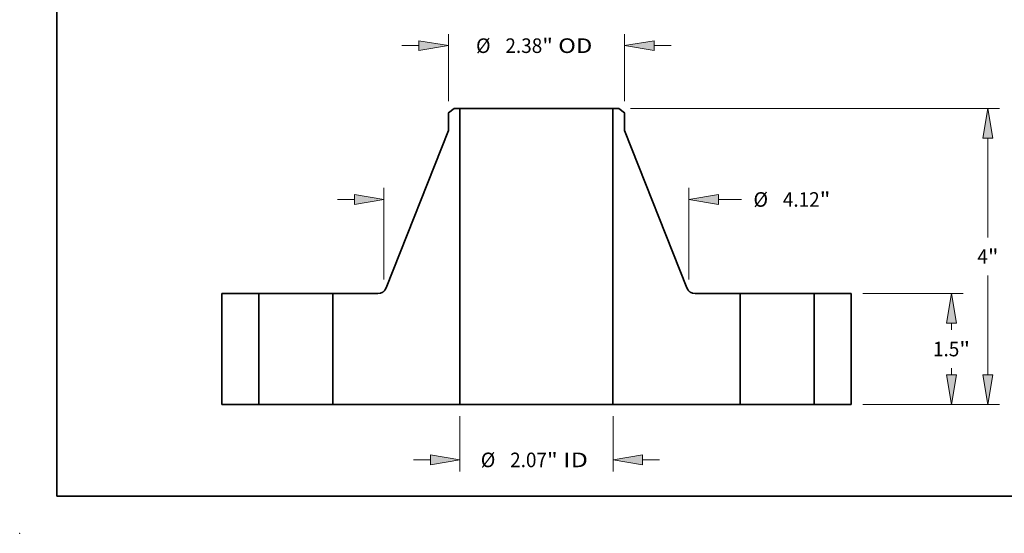
# Model space of a CAD drawing. Extents: x 0 to 10.8, y 0 to 8.3.
# Drawn here: x 0 to 6.7, y 0 to 3.5 of the extents above; entities that cross this region are included whole.
import ezdxf
from ezdxf.enums import TextEntityAlignment as Align

# ---------------------------------------------------------------- set-up
doc = ezdxf.new("R2010")
doc.units = 0
doc.header["$MEASUREMENT"] = 0
doc.layers.get('0').update_dxf_attribs({"lineweight": 13})
doc.layers.add('1', color=7, linetype='Continuous', lineweight=13)
doc.styles.get("Standard").update_dxf_attribs({"font": 'isocp.shx'})

# ---------------------------------------------------------------- blocks, each defined once
blk = doc.blocks.new('BLOCK15')
at = {"color": 7, "lineweight": 13, "ltscale": 0.018695}
for p, q in [((-1.034, -0.157), (-1.034, -0.905)), ((1.034, -0.157), (1.034, -0.905))]:
    blk.add_line(p, q, dxfattribs=at)
at = {"color": 7, "lineweight": 13, "ltscale": 0.005748}
for p, q in [((-1.663, -0.748), (-1.433, -0.748)), ((1.433, -0.748), (1.663, -0.748))]:
    blk.add_line(p, q, dxfattribs=at)
at = {"color": 7, "lineweight": 13, "ltscale": 0.03937}
for points in [[(-1.433, -0.814), (-1.034, -0.748), (-1.433, -0.681)], [(1.433, -0.681), (1.034, -0.748), (1.433, -0.814)]]:
    blk.add_lwpolyline(points, close=True, dxfattribs=at)
for points in [[(-1.433, -0.814), (-1.034, -0.748), (-1.433, -0.814), (-1.433, -0.681)], [(1.433, -0.681), (1.034, -0.748), (1.433, -0.681), (1.433, -0.814)]]:
    blk.add_solid(points, dxfattribs=at)
for s, height, p, p2 in [('%%c', 0.1969, (-0.753, -0.846), (-0.556, -0.846)), ('2.07', 0.1969, (-0.356, -0.846), (0.142, -0.846)), ('"', 0.197, (0.142, -0.846), (0.286, -0.846)), (' ID', 0.1969, (0.286, -0.846), (0.695, -0.846))]:
    blk.add_text(s, height=height, dxfattribs=at).set_placement(p, p2, align=Align.FIT)
blk = doc.blocks.new('BLOCK16')
at = {"color": 7, "lineweight": 13, "ltscale": 0.03937}
for p, q in [((-1.19, 4.098), (-1.19, 5.007)), ((1.19, 4.098), (1.19, 5.007))]:
    blk.add_line(p, q, dxfattribs=at)
at = {"color": 7, "lineweight": 13, "ltscale": 0.005748}
for p, q in [((-1.82, 4.85), (-1.59, 4.85)), ((1.59, 4.85), (1.82, 4.85))]:
    blk.add_line(p, q, dxfattribs=at)
at = {"color": 7, "lineweight": 13, "ltscale": 0.03937}
for points in [[(-1.59, 4.783), (-1.19, 4.85), (-1.59, 4.916)], [(1.59, 4.916), (1.19, 4.85), (1.59, 4.783)]]:
    blk.add_lwpolyline(points, close=True, dxfattribs=at)
for points in [[(-1.59, 4.783), (-1.19, 4.85), (-1.59, 4.783), (-1.59, 4.916)], [(1.59, 4.916), (1.19, 4.85), (1.59, 4.916), (1.59, 4.783)]]:
    blk.add_solid(points, dxfattribs=at)
for s, height, p, p2 in [('%%c', 0.1969, (-0.817, 4.751), (-0.62, 4.751)), ('2.38', 0.1969, (-0.42, 4.751), (0.078, 4.751)), ('"', 0.197, (0.078, 4.751), (0.222, 4.751)), (' OD', 0.1969, (0.222, 4.751), (0.754, 4.751))]:
    blk.add_text(s, height=height, dxfattribs=at).set_placement(p, p2, align=Align.FIT)
blk = doc.blocks.new('BLOCK17')
at = {"color": 7, "lineweight": 13, "ltscale": 0.03937}
for p, q in [((-2.06, 1.688), (-2.06, 2.929)), ((2.06, 1.688), (2.06, 2.929))]:
    blk.add_line(p, q, dxfattribs=at)
at = {"color": 7, "lineweight": 13, "ltscale": 0.005748}
blk.add_line((-2.69, 2.772), (-2.46, 2.772), dxfattribs=at)
at = {"color": 7, "lineweight": 13, "ltscale": 0.007782}
blk.add_line((2.46, 2.772), (2.771, 2.772), dxfattribs=at)
at = {"color": 7, "lineweight": 13, "ltscale": 0.03937}
for points in [[(-2.46, 2.705), (-2.06, 2.772), (-2.46, 2.838)], [(2.46, 2.838), (2.06, 2.772), (2.46, 2.705)]]:
    blk.add_lwpolyline(points, close=True, dxfattribs=at)
for points in [[(-2.46, 2.705), (-2.06, 2.772), (-2.46, 2.705), (-2.46, 2.838)], [(2.46, 2.838), (2.06, 2.772), (2.46, 2.838), (2.46, 2.705)]]:
    blk.add_solid(points, dxfattribs=at)
for s, height, p, p2 in [('%%c', 0.1969, (2.931, 2.673), (3.128, 2.673)), ('4.12', 0.1969, (3.328, 2.673), (3.826, 2.673)), ('"', 0.197, (3.826, 2.673), (3.97, 2.673))]:
    blk.add_text(s, height=height, dxfattribs=at).set_placement(p, p2, align=Align.FIT)
blk = doc.blocks.new('BLOCK18')
at = {"color": 7, "lineweight": 13, "ltscale": 0.03937}
for p, q in [((4.407, 1.5), (5.764, 1.5)), ((4.407, 0), (5.764, 0))]:
    blk.add_line(p, q, dxfattribs=at)
at = {"color": 7, "lineweight": 13, "ltscale": 0.002288}
blk.add_line((5.607, 1.009), (5.607, 1.1), dxfattribs=at)
at = {"color": 7, "lineweight": 13, "ltscale": 0.002291}
blk.add_line((5.607, 0.4), (5.607, 0.492), dxfattribs=at)
at = {"color": 7, "lineweight": 13, "ltscale": 0.03937}
for points in [[(5.674, 1.1), (5.607, 1.5), (5.54, 1.1)], [(5.54, 0.4), (5.607, 0), (5.674, 0.4)]]:
    blk.add_lwpolyline(points, close=True, dxfattribs=at)
for points in [[(5.674, 1.1), (5.607, 1.5), (5.674, 1.1), (5.54, 1.1)], [(5.54, 0.4), (5.607, 0), (5.54, 0.4), (5.674, 0.4)]]:
    blk.add_solid(points, dxfattribs=at)
for s, height, p, p2 in [('1.5', 0.1969, (5.357, 0.652), (5.712, 0.652)), ('"', 0.197, (5.712, 0.652), (5.857, 0.652))]:
    blk.add_text(s, height=height, dxfattribs=at).set_placement(p, p2, align=Align.FIT)
blk = doc.blocks.new('BLOCK19')
at = {"color": 7, "lineweight": 13, "ltscale": 0.03937}
for p, q in [((1.27, 4), (6.256, 4)), ((6.099, 2.259), (6.099, 3.6)), ((6.099, 0.4), (6.099, 1.742)), ((4.407, 0), (6.256, 0))]:
    blk.add_line(p, q, dxfattribs=at)
for points in [[(6.166, 3.6), (6.099, 4), (6.032, 3.6)], [(6.032, 0.4), (6.099, 0), (6.166, 0.4)]]:
    blk.add_lwpolyline(points, close=True, dxfattribs=at)
for points in [[(6.166, 3.6), (6.099, 4), (6.166, 3.6), (6.032, 3.6)], [(6.032, 0.4), (6.099, 0), (6.032, 0.4), (6.166, 0.4)]]:
    blk.add_solid(points, dxfattribs=at)
for s, p, p2 in [('4', (5.956, 1.902), (6.098, 1.902)), ('"', (6.098, 1.902), (6.242, 1.902))]:
    blk.add_text(s, height=0.197, dxfattribs=at).set_placement(p, p2, align=Align.FIT)
blk = doc.blocks.new('BLOCK20')
at = {"color": 7, "lineweight": 5, "ltscale": 0.03937}
for p, q in [((-4.25, 0), (-4.25, 1.5)), ((-3.75, 1.5), (-3.75, 0))]:
    blk.add_line(p, q, dxfattribs=at)
at = {"color": 7, "lineweight": 5, "ltscale": 0.0125}
for p, q in [((-4.25, 1.5), (-3.75, 1.5)), ((-3.75, 0), (-4.25, 0))]:
    blk.add_line(p, q, dxfattribs=at)
blk = doc.blocks.new('BLOCK21')
at = {"color": 7, "lineweight": 5, "ltscale": 0.00245}
blk.add_line((-1.19, 3.94), (-1.112, 4), dxfattribs=at)
at = {"color": 7, "lineweight": 5, "ltscale": 0.001969}
blk.add_line((-1.112, 4), (-1.034, 4), dxfattribs=at)
at = {"color": 7, "lineweight": 5, "ltscale": 0.03937}
for p, q in [((-1.034, 4), (-1.034, 0)), ((-2.03, 1.576), (-1.19, 3.704)), ((-2.75, 0), (-2.75, 1.5)), ((-1.034, 0), (-2.75, 0))]:
    blk.add_line(p, q, dxfattribs=at)
at = {"color": 7, "lineweight": 5, "ltscale": 0.005906}
blk.add_line((-1.19, 3.704), (-1.19, 3.94), dxfattribs=at)
at = {"color": 7, "lineweight": 5, "ltscale": 0.015209}
blk.add_line((-2.75, 1.5), (-2.142, 1.5), dxfattribs=at)
at = {"color": 7, "lineweight": 5, "ltscale": 0.000188632}
for p, q in [((-2.142, 1.5), (-2.134, 1.5)), ((-2.071, 1.523), (-2.065, 1.528))]:
    blk.add_line(p, q, dxfattribs=at)
at = {"color": 7, "lineweight": 5, "ltscale": 0.000188626}
blk.add_line((-2.134, 1.5), (-2.127, 1.501), dxfattribs=at)
at = {"color": 7, "lineweight": 5, "ltscale": 0.000188631}
for p, q in [((-2.127, 1.501), (-2.119, 1.502)), ((-2.054, 1.538), (-2.049, 1.544))]:
    blk.add_line(p, q, dxfattribs=at)
at = {"color": 7, "lineweight": 5, "ltscale": 0.000188633}
for p, q in [((-2.119, 1.502), (-2.112, 1.504)), ((-2.065, 1.528), (-2.059, 1.533))]:
    blk.add_line(p, q, dxfattribs=at)
at = {"color": 7, "lineweight": 5, "ltscale": 0.000188634}
blk.add_line((-2.112, 1.504), (-2.105, 1.506), dxfattribs=at)
at = {"color": 7, "lineweight": 5, "ltscale": 0.000188629}
for p, q in [((-2.105, 1.506), (-2.097, 1.508)), ((-2.097, 1.508), (-2.091, 1.511)), ((-2.084, 1.515), (-2.077, 1.519)), ((-2.059, 1.533), (-2.054, 1.538)), ((-2.045, 1.55), (-2.04, 1.556))]:
    blk.add_line(p, q, dxfattribs=at)
at = {"color": 7, "lineweight": 5, "ltscale": 0.000188628}
for p, q in [((-2.091, 1.511), (-2.084, 1.515)), ((-2.049, 1.544), (-2.045, 1.55)), ((-2.04, 1.556), (-2.036, 1.562)), ((-2.036, 1.562), (-2.033, 1.569))]:
    blk.add_line(p, q, dxfattribs=at)
at = {"color": 7, "lineweight": 5, "ltscale": 0.00018863}
for p, q in [((-2.077, 1.519), (-2.071, 1.523)), ((-2.033, 1.569), (-2.03, 1.576))]:
    blk.add_line(p, q, dxfattribs=at)
blk = doc.blocks.new('BLOCK22')
at = {"color": 7, "lineweight": 5, "ltscale": 0.03937}
for p, q in [((1.034, 0), (1.034, 4)), ((1.19, 3.704), (2.03, 1.576)), ((2.75, 1.5), (2.75, 0)), ((2.75, 0), (1.034, 0))]:
    blk.add_line(p, q, dxfattribs=at)
at = {"color": 7, "lineweight": 5, "ltscale": 0.001969}
blk.add_line((1.034, 4), (1.112, 4), dxfattribs=at)
at = {"color": 7, "lineweight": 5, "ltscale": 0.00245}
blk.add_line((1.112, 4), (1.19, 3.94), dxfattribs=at)
at = {"color": 7, "lineweight": 5, "ltscale": 0.005906}
blk.add_line((1.19, 3.94), (1.19, 3.704), dxfattribs=at)
at = {"color": 7, "lineweight": 5, "ltscale": 0.00018863}
for p, q in [((2.03, 1.576), (2.033, 1.569)), ((2.071, 1.523), (2.077, 1.519))]:
    blk.add_line(p, q, dxfattribs=at)
at = {"color": 7, "lineweight": 5, "ltscale": 0.000188628}
for p, q in [((2.033, 1.569), (2.036, 1.562)), ((2.036, 1.562), (2.04, 1.556)), ((2.045, 1.55), (2.049, 1.544)), ((2.084, 1.515), (2.091, 1.511))]:
    blk.add_line(p, q, dxfattribs=at)
at = {"color": 7, "lineweight": 5, "ltscale": 0.000188629}
for p, q in [((2.04, 1.556), (2.045, 1.55)), ((2.054, 1.538), (2.059, 1.533)), ((2.077, 1.519), (2.084, 1.515)), ((2.091, 1.511), (2.097, 1.508)), ((2.097, 1.508), (2.105, 1.506))]:
    blk.add_line(p, q, dxfattribs=at)
at = {"color": 7, "lineweight": 5, "ltscale": 0.000188631}
for p, q in [((2.049, 1.544), (2.054, 1.538)), ((2.119, 1.502), (2.127, 1.501))]:
    blk.add_line(p, q, dxfattribs=at)
at = {"color": 7, "lineweight": 5, "ltscale": 0.000188633}
for p, q in [((2.059, 1.533), (2.065, 1.528)), ((2.112, 1.504), (2.119, 1.502))]:
    blk.add_line(p, q, dxfattribs=at)
at = {"color": 7, "lineweight": 5, "ltscale": 0.000188632}
for p, q in [((2.065, 1.528), (2.071, 1.523)), ((2.134, 1.5), (2.142, 1.5))]:
    blk.add_line(p, q, dxfattribs=at)
at = {"color": 7, "lineweight": 5, "ltscale": 0.000188634}
blk.add_line((2.105, 1.506), (2.112, 1.504), dxfattribs=at)
at = {"color": 7, "lineweight": 5, "ltscale": 0.000188626}
blk.add_line((2.127, 1.501), (2.134, 1.5), dxfattribs=at)
at = {"color": 7, "lineweight": 5, "ltscale": 0.015209}
blk.add_line((2.142, 1.5), (2.75, 1.5), dxfattribs=at)
blk = doc.blocks.new('BLOCK23')
at = {"color": 7, "lineweight": 5, "ltscale": 0.0125}
for p, q in [((3.75, 1.5), (4.25, 1.5)), ((4.25, 0), (3.75, 0))]:
    blk.add_line(p, q, dxfattribs=at)
at = {"color": 7, "lineweight": 5, "ltscale": 0.03937}
for p, q in [((3.75, 0), (3.75, 1.5)), ((4.25, 1.5), (4.25, 0))]:
    blk.add_line(p, q, dxfattribs=at)

msp = doc.modelspace()

# ---------------------------------------------------------------- linework, layer by layer
at = {"color": 7, "lineweight": 35, "ltscale": 0.001225}
for p, q in [((2.9347, 2.8697), (2.8958, 2.8398)), ((4.047, 2.8697), (4.0858, 2.8398))]:
    msp.add_line(p, q, dxfattribs=at)
at = {"color": 7, "lineweight": 35, "ltscale": 0.000984252}
for p, q in [((2.9741, 2.8697), (2.9347, 2.8697)), ((4.047, 2.8697), (4.0076, 2.8697))]:
    msp.add_line(p, q, dxfattribs=at)
at = {"color": 7, "lineweight": 35, "ltscale": 0.03937}
for p, q in [((2.9741, 2.8697), (2.9741, 0.8697)), ((4.0076, 2.8697), (4.0076, 0.8697)), ((2.8958, 2.7217), (2.4758, 1.6576)), ((4.0858, 2.7217), (4.5059, 1.6576)), ((2.9741, 0.8697), (2.1158, 0.8697)), ((4.8658, 0.8697), (4.0076, 0.8697))]:
    msp.add_line(p, q, dxfattribs=at)
at = {"color": 7, "lineweight": 35, "ltscale": 0.019112}
for p, q in [((2.9741, 2.8697), (3.7386, 2.8697)), ((2.9741, 0.8697), (3.7386, 0.8697))]:
    msp.add_line(p, q, dxfattribs=at)
at = {"color": 7, "lineweight": 35, "ltscale": 0.006725}
for p, q in [((3.7386, 2.8697), (4.0076, 2.8697)), ((3.7386, 0.8697), (4.0076, 0.8697))]:
    msp.add_line(p, q, dxfattribs=at)
at = {"color": 7, "lineweight": 35, "ltscale": 0.002953}
for p, q in [((2.8958, 2.8398), (2.8958, 2.7217)), ((4.0858, 2.8398), (4.0858, 2.7217))]:
    msp.add_line(p, q, dxfattribs=at)
at = {"color": 7, "lineweight": 35, "ltscale": 0.01875}
for p, q in [((1.3658, 1.6197), (1.3658, 0.8697)), ((1.6158, 1.6197), (1.6158, 0.8697)), ((2.1158, 1.6197), (2.1158, 0.8697)), ((4.8658, 1.6197), (4.8658, 0.8697)), ((5.3658, 1.6197), (5.3658, 0.8697)), ((5.6158, 1.6197), (5.6158, 0.8697))]:
    msp.add_line(p, q, dxfattribs=at)
at = {"color": 7, "lineweight": 35, "ltscale": 0.00625}
for p, q in [((1.6158, 1.6197), (1.3658, 1.6197)), ((5.6158, 1.6197), (5.3658, 1.6197)), ((1.6158, 0.8697), (1.3658, 0.8697)), ((5.6158, 0.8697), (5.3658, 0.8697))]:
    msp.add_line(p, q, dxfattribs=at)
at = {"color": 7, "lineweight": 35, "ltscale": 0.000765109}
for p, q in [((1.6158, 1.6197), (1.6464, 1.6197)), ((4.8658, 1.6197), (4.8964, 1.6197)), ((1.6158, 0.8697), (1.6464, 0.8697)), ((4.8658, 0.8697), (4.8964, 0.8697))]:
    msp.add_line(p, q, dxfattribs=at)
at = {"color": 7, "lineweight": 35, "ltscale": 0.011735}
for p, q in [((1.6464, 1.6197), (2.1158, 1.6197)), ((4.8964, 1.6197), (5.3658, 1.6197)), ((1.6464, 0.8697), (2.1158, 0.8697)), ((4.8964, 0.8697), (5.3658, 0.8697))]:
    msp.add_line(p, q, dxfattribs=at)
at = {"color": 7, "lineweight": 35, "ltscale": 0.007604}
for p, q in [((2.42, 1.6197), (2.1158, 1.6197)), ((4.8658, 1.6197), (4.5617, 1.6197))]:
    msp.add_line(p, q, dxfattribs=at)
at = {"color": 7, "lineweight": 35, "ltscale": 0.03937}
for points in [[(2.42, 1.6197, 0.307926), (2.4758, 1.6576)], [(4.5059, 1.6576, 0.307926), (4.5617, 1.6197)]]:
    msp.add_lwpolyline(points, format="xyb", dxfattribs=at)
at = {"color": 7, "lineweight": 5, "ltscale": 0.03937}
msp.add_point((0, 0), dxfattribs=at)
at = {"layer": '1', "color": 7, "lineweight": 35, "ltscale": 0.03937}
for q in [(0.25, 8.25), (10.75, 0.25)]:
    msp.add_line((0.25, 0.25), q, dxfattribs=at)

# ---------------------------------------------------------------- block references
at = {"lineweight": 0, "xscale": 0.5, "yscale": 0.5, "zscale": 0.5}
for name in ['BLOCK16', 'BLOCK21', 'BLOCK22', 'BLOCK19', 'BLOCK17', 'BLOCK20', 'BLOCK23', 'BLOCK18', 'BLOCK15']:
    msp.add_blockref(name, (3.4908, 0.8697), dxfattribs=at)

doc.saveas('drawing.dxf')
